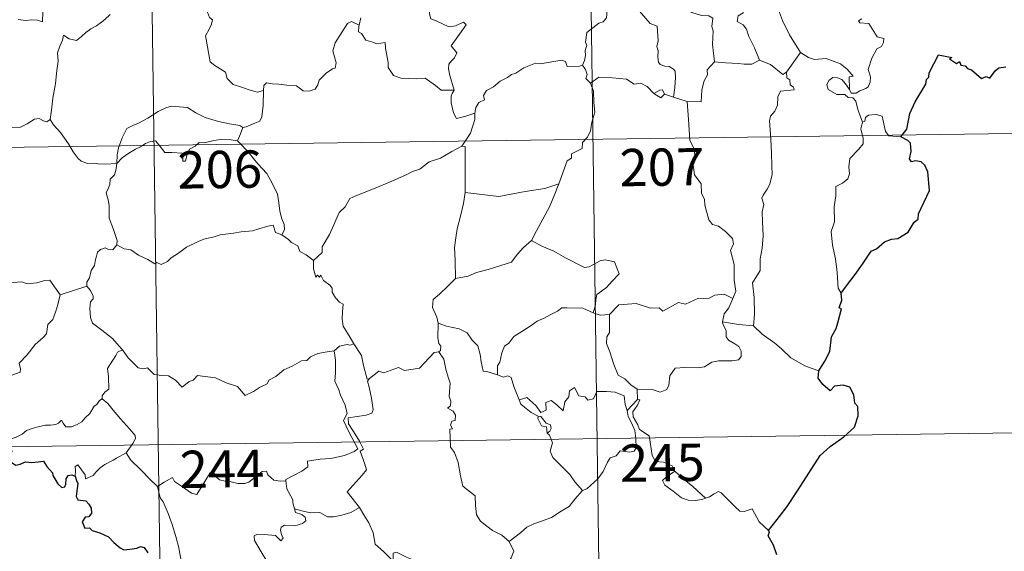
# Model space of a CAD drawing. Units: metres. Extents: x 592857 to 597353, y 4733289 to 4736320.
# Drawn here: x 593284 to 593482, y 4735206 to 4735313 of the extents above; entities that cross this region are included whole.
import ezdxf
from ezdxf.enums import TextEntityAlignment as Align

# ---------------------------------------------------------------- set-up
doc = ezdxf.new("R2010")
doc.units = ezdxf.units.M
doc.header["$MEASUREMENT"] = 0
doc.layers.add('Level 63', color=7, linetype='Continuous', lineweight=0)
doc.styles.add('Arial', font='ARIAL.TTF', dxfattribs={"height": 0.2})

msp = doc.modelspace()

# ---------------------------------------------------------------- linework, layer by layer
at = {"layer": 'Level 63', "linetype": 'Continuous', "lineweight": 0}
for points in [[(593398.51, 4735349.3, -0.74), (593402.67, 4735048.17, -0.74)], [(593310.23, 4735348.08, -0.74), (593314.4, 4735046.94, -0.74)], [(593278.64, 4735330.54, -0.74), (593279.66, 4735329.05, -0.74), (593279.21, 4735327.83, -0.74), (593279.03, 4735326.79, -0.74), (593279.28, 4735325.74, -0.74), (593280.06, 4735325.08, -0.74), (593280.79, 4735323.6, -0.74), (593281.37, 4735322.9, -0.74), (593283.05, 4735321.58, -0.74), (593283.59, 4735320.5, -0.74), (593284.89, 4735319.51, -0.74), (593286.19, 4735318.97, -0.74), (593287.83, 4735318.13, -0.74), (593288.25, 4735316.7, -0.74), (593288.66, 4735314.74, -0.74), (593288.64, 4735312.71, -0.74), (593287.59, 4735313, -0.74), (593286.5, 4735313.07, -0.74), (593285.22, 4735312.95, -0.74), (593283.72, 4735313.19, -0.74)], [(593404.28, 4735319.43, -0.74), (593403.93, 4735318.1, -0.74), (593402.88, 4735316.35, -0.74), (593402.24, 4735315.86, -0.74), (593402.01, 4735313.52, -0.74), (593401.39, 4735312.69, -0.74), (593400.47, 4735312.44, -0.74), (593398.07, 4735310.58, -0.74), (593397.85, 4735308.6, -0.74), (593398.09, 4735307.92, -0.74), (593397.76, 4735306.92, -0.74), (593397.85, 4735305.9, -0.74), (593397.61, 4735304.9, -0.74), (593397.21, 4735304, -0.74)], [(593404.28, 4735319.43, -0.74), (593406.39, 4735318.33, -0.74), (593406.48, 4735317.47, -0.74), (593410.84, 4735312.33, -0.74), (593412.22, 4735311.82, -0.74), (593412.46, 4735308.87, -0.74), (593412.16, 4735307.75, -0.74), (593412.41, 4735306.88, -0.74), (593412.34, 4735305.62, -0.74), (593412.5, 4735304.61, -0.74), (593412.85, 4735304.09, -0.74), (593413.76, 4735303.81, -0.74), (593414.66, 4735303.68, -0.74), (593415.51, 4735303.2, -0.74), (593415.85, 4735302.75, -0.74), (593415.92, 4735301.5, -0.74), (593415.79, 4735299.5, -0.74), (593415.51, 4735297.54, -0.74)], [(593423.79, 4735304.63, -0.74), (593423.34, 4735308.14, -0.74), (593423.49, 4735310.85, -0.74), (593423.23, 4735311.77, -0.74), (593423.43, 4735313.42, -0.74), (593422.6, 4735313.9, -0.74), (593421.13, 4735313.98, -0.74), (593419.23, 4735314.59, -0.74), (593418.43, 4735315.08, -0.74), (593418.57, 4735315.72, -0.74), (593415.5, 4735317.1, -0.74), (593414.96, 4735316.96, -0.74), (593414.05, 4735318.15, -0.74), (593413.17, 4735318.1, -0.74), (593411.02, 4735318.96, -0.74), (593409.85, 4735319.27, -0.74), (593407.25, 4735319.45, -0.74), (593405.89, 4735319.5, -0.74), (593404.55, 4735319.99, -0.74)], [(593428.51, 4735319.81, -0.74), (593428.41, 4735318.4, -0.74), (593429.38, 4735317.51, -0.74), (593429.7, 4735315.75, -0.74), (593429.51, 4735314.5, -0.74), (593428.55, 4735313.92, -0.74), (593428.3, 4735312.74, -0.74), (593429.55, 4735312.12, -0.74), (593430.22, 4735311.19, -0.74), (593430.69, 4735309.76, -0.74), (593431.82, 4735307.48, -0.74), (593432.84, 4735304.98, -0.74)], [(593435.97, 4735318.41, -0.74), (593436.62, 4735315.08, -0.74), (593437.45, 4735312.99, -0.74), (593438.87, 4735310.05, -0.74), (593441.04, 4735306.51, -0.74)], [(593321.6, 4735315.69, -0.74), (593321.82, 4735314.65, -0.74), (593322.18, 4735313.55, -0.74), (593322.83, 4735313.13, -0.74), (593322.6, 4735312.23, -0.74), (593322.16, 4735311.22, -0.74), (593321.43, 4735309.88, -0.74), (593321.83, 4735307.66, -0.74), (593322.34, 4735304.64, -0.74), (593323.27, 4735303.94, -0.74), (593325.43, 4735302.54, -0.74), (593325.78, 4735301.27, -0.74), (593326.97, 4735300.08, -0.74), (593328.62, 4735299.52, -0.74), (593330.59, 4735298.88, -0.74), (593331.88, 4735298.56, -0.74), (593333.08, 4735298.87, -0.74)], [(593366.02, 4735317.04, -0.74), (593366.89, 4735316.93, -0.74), (593366.4, 4735316.27, -0.74), (593366.46, 4735314.33, -0.74), (593366.72, 4735313.33, -0.74), (593367.66, 4735312.98, -0.74), (593369.45, 4735312.1, -0.74), (593370.43, 4735311.69, -0.74), (593371.66, 4735311.91, -0.74), (593373.26, 4735312.6, -0.74), (593373.82, 4735312.07, -0.74), (593372.46, 4735310.24, -0.74), (593370.79, 4735307.87, -0.74), (593371.97, 4735306.47, -0.74), (593371.5, 4735305.44, -0.74), (593370.85, 4735304.87, -0.74), (593370.36, 4735304.19, -0.74), (593370.24, 4735303.21, -0.74), (593370.53, 4735301.9, -0.74), (593371.43, 4735298.93, -0.74), (593371.03, 4735298.31, -0.74), (593371.01, 4735298.28, -0.74)], [(593302.25, 4735314.17, -0.74), (593301.19, 4735313.15, -0.74), (593300.24, 4735312.41, -0.74), (593299.51, 4735311.87, -0.74), (593298.35, 4735311.31, -0.74), (593297.31, 4735310.58, -0.74), (593296.48, 4735309.72, -0.74), (593295.49, 4735308.91, -0.74), (593293.97, 4735309.26, -0.74), (593292.84, 4735309.99, -0.74), (593292.63, 4735308.99, -0.74), (593292.13, 4735307.77, -0.74), (593291.65, 4735306.46, -0.74), (593291.74, 4735304.77, -0.74), (593291.49, 4735302.89, -0.74), (593291.25, 4735300.27, -0.74), (593290.68, 4735297.35, -0.74), (593290.43, 4735294.92, -0.74), (593290.17, 4735293.04, -0.74)], [(593352.64, 4735313.48, -0.74), (593352.29, 4735312.04, -0.74)], [(593333.08, 4735298.87, -0.74), (593333.12, 4735299.89, -0.74), (593333.67, 4735300.42, -0.74), (593334.86, 4735300.19, -0.74), (593336.16, 4735300.17, -0.74), (593337.77, 4735299.98, -0.74), (593339.72, 4735299.8, -0.74), (593341.02, 4735298.79, -0.74), (593342.24, 4735298.76, -0.74), (593343.43, 4735299.13, -0.74), (593344.01, 4735300.03, -0.74), (593344.24, 4735300.93, -0.74), (593345.67, 4735302.34, -0.74), (593346.92, 4735303.21, -0.74), (593347.51, 4735303.38, -0.74), (593347.66, 4735304.42, -0.74), (593346.98, 4735306.84, -0.74), (593347.5, 4735308.45, -0.74), (593348.41, 4735309.97, -0.74), (593349.99, 4735312.35, -0.74), (593350.73, 4735312.79, -0.74), (593352.29, 4735312.04, -0.74)], [(593352.29, 4735312.04, -0.74), (593352.23, 4735311.78, -0.74), (593352.19, 4735310.66, -0.74), (593352.78, 4735310.34, -0.74), (593353.64, 4735308.99, -0.74), (593355.02, 4735308.6, -0.74), (593355.8, 4735308.25, -0.74), (593357.53, 4735308.52, -0.74), (593357.59, 4735307.41, -0.74), (593357.92, 4735305.58, -0.74), (593358.15, 4735304.49, -0.74), (593358.16, 4735303.54, -0.74), (593359.24, 4735301.87, -0.74), (593360.66, 4735301.39, -0.74), (593363.91, 4735301.23, -0.74), (593365.57, 4735301.35, -0.74), (593367.63, 4735299.89, -0.74), (593368.77, 4735298.97, -0.74), (593371.43, 4735298.93, -0.74), (593371.01, 4735298.28, -0.74)], [(593453.39, 4735313.29, -0.74), (593452.72, 4735312.92, -0.74), (593452.97, 4735312.5, -0.74), (593454.77, 4735312.33, -0.74), (593456.45, 4735309.68, -0.74), (593457.79, 4735309.37, -0.74), (593457.75, 4735308.57, -0.74), (593457.33, 4735307.71, -0.74), (593456.38, 4735307.25, -0.74), (593455.41, 4735305.41, -0.74), (593454.69, 4735303.13, -0.74), (593455.11, 4735301.63, -0.74), (593455.05, 4735300.53, -0.74), (593454.63, 4735299.59, -0.74), (593454.17, 4735299.27, -0.74), (593453.01, 4735298.81, -0.74), (593452.28, 4735298.35, -0.74), (593451.25, 4735298.37, -0.74), (593450.9, 4735299.08, -0.74)], [(593441.04, 4735306.51, -0.74), (593438.22, 4735302.57, -0.74)], [(593450.9, 4735299.08, -0.74), (593450.87, 4735301.63, -0.74), (593451.65, 4735301.78, -0.74), (593450.47, 4735303.17, -0.74), (593449.07, 4735304.23, -0.74), (593447.26, 4735304.9, -0.74), (593446.24, 4735305.29, -0.74), (593443.88, 4735305.11, -0.74), (593442.65, 4735305.54, -0.74), (593441.04, 4735306.51, -0.74)], [(593375.58, 4735294.31, -0.74), (593375.75, 4735295.43, -0.74), (593376.38, 4735296.45, -0.74), (593377.54, 4735297.03, -0.74), (593377.29, 4735297.9, -0.74), (593377.93, 4735298.91, -0.74), (593379.31, 4735299.64, -0.74), (593380.65, 4735300.75, -0.74), (593382.11, 4735301.47, -0.74), (593382.91, 4735302.11, -0.74), (593383.79, 4735302.35, -0.74), (593385.39, 4735303.43, -0.74), (593387.79, 4735304.35, -0.74), (593388.74, 4735304.24, -0.74), (593392.97, 4735304.96, -0.74), (593393.78, 4735304.71, -0.74), (593394.14, 4735303.74, -0.74), (593396.59, 4735303.79, -0.74), (593397.21, 4735304, -0.74)], [(593397.21, 4735304, -0.74), (593397.81, 4735303.1, -0.74), (593398.17, 4735302.12, -0.74), (593397.88, 4735301.31, -0.74), (593398.83, 4735300.33, -0.74)], [(593423.79, 4735304.63, -0.74), (593422.3, 4735303.03, -0.74), (593422.35, 4735302.05, -0.74), (593421.67, 4735300.8, -0.74), (593421.2, 4735299.01, -0.74), (593421.08, 4735296.58, -0.74), (593418.23, 4735296.69, -0.74)], [(593432.84, 4735304.98, -0.74), (593431.3, 4735304.16, -0.74), (593429.71, 4735304.19, -0.74), (593428.56, 4735304.34, -0.74), (593426.01, 4735304.45, -0.74), (593423.79, 4735304.63, -0.74)], [(593438.22, 4735302.57, -0.74), (593437.49, 4735302.1, -0.74), (593434.99, 4735304.08, -0.74), (593432.84, 4735304.98, -0.74)], [(593411.57, 4735298.28, -0.74), (593410.21, 4735299.66, -0.74), (593408.95, 4735300.37, -0.74), (593407.6, 4735300.14, -0.74), (593406.06, 4735301.19, -0.74), (593403.27, 4735301.4, -0.74), (593400.49, 4735301.58, -0.74), (593398.83, 4735300.33, -0.74)], [(593438.22, 4735302.57, -0.74), (593438.32, 4735301.42, -0.74), (593438.88, 4735301.06, -0.74), (593438.96, 4735299.99, -0.74), (593439.63, 4735299.56, -0.74), (593439.78, 4735299.02, -0.74), (593437.04, 4735298.73, -0.74), (593436.49, 4735297.62, -0.74), (593436.46, 4735295.95, -0.74), (593435.88, 4735294.71, -0.74), (593435.04, 4735293.71, -0.74), (593434.83, 4735292.75, -0.74), (593435.07, 4735289.08, -0.74), (593435.2, 4735286.25, -0.74), (593435.27, 4735283.7, -0.74), (593435.38, 4735282.01, -0.74), (593434.88, 4735280.01, -0.74), (593434.38, 4735279, -0.74), (593433.55, 4735277.84, -0.74), (593433.26, 4735277.23, -0.74), (593433.67, 4735275.96, -0.74), (593433.36, 4735274.49, -0.74), (593433.43, 4735272.43, -0.74), (593433.56, 4735269.61, -0.74), (593433.36, 4735267.17, -0.74), (593432.92, 4735264.99, -0.74), (593432.92, 4735262.63, -0.74), (593431.4, 4735260.21, -0.74), (593431.71, 4735257.21, -0.74), (593431.82, 4735253.84, -0.74), (593431.61, 4735251.55, -0.74)], [(593453.55, 4735292.48, -0.74), (593452.56, 4735295.06, -0.74), (593452.21, 4735296.73, -0.74), (593451.58, 4735297.4, -0.74), (593450.67, 4735297.5, -0.74), (593449.97, 4735298.05, -0.74), (593448.37, 4735298.1, -0.74), (593446.63, 4735299.11, -0.74), (593446.34, 4735300.04, -0.74), (593446.75, 4735300.91, -0.74), (593447.59, 4735301.49, -0.74), (593448.5, 4735301.42, -0.74), (593449.39, 4735301.1, -0.74), (593450.1, 4735300.2, -0.74), (593450.9, 4735299.08, -0.74)], [(593398.83, 4735300.33, -0.74), (593399.41, 4735298.76, -0.74), (593399.51, 4735296.44, -0.74), (593399.67, 4735294.54, -0.74), (593399.11, 4735292.52, -0.74), (593398.82, 4735290.79, -0.74), (593398.21, 4735289.5, -0.74), (593397.2, 4735288.43, -0.74), (593397.18, 4735287.19, -0.74), (593395.03, 4735286.12, -0.74), (593395.01, 4735285.27, -0.74), (593394.16, 4735284.74, -0.74), (593392.48, 4735280.07, -0.74)], [(593328.94, 4735291.45, -0.74), (593329.61, 4735291.57, -0.74), (593331.29, 4735292.32, -0.74), (593332.31, 4735292.72, -0.74), (593332.72, 4735293.55, -0.74), (593332.98, 4735295.89, -0.74), (593333.08, 4735298.87, -0.74)], [(593371.01, 4735298.28, -0.74), (593370.78, 4735297.71, -0.74), (593370.81, 4735296.41, -0.74), (593371.27, 4735294.42, -0.74), (593371.89, 4735293.26, -0.74), (593373.75, 4735293.71, -0.74), (593375.58, 4735294.31, -0.74)], [(593413.72, 4735298.12, -0.74), (593413.29, 4735298.99, -0.74), (593412.75, 4735298.97, -0.74), (593411.57, 4735298.28, -0.74)], [(593413.72, 4735298.12, -0.74), (593412.96, 4735297.38, -0.74), (593411.57, 4735298.28, -0.74)], [(593415.51, 4735297.54, -0.74), (593413.72, 4735298.12, -0.74)], [(593418.23, 4735296.69, -0.74), (593415.51, 4735297.54, -0.74)], [(593303.55, 4735284.2, -0.74), (593303.64, 4735285.94, -0.74), (593303.88, 4735287.33, -0.74), (593304.65, 4735289.35, -0.74), (593305.6, 4735291.26, -0.74), (593306.79, 4735291.86, -0.74), (593307.94, 4735292.29, -0.74), (593309.82, 4735293.33, -0.74), (593311.9, 4735294.68, -0.74), (593313.43, 4735295.38, -0.74), (593314.54, 4735295.75, -0.74), (593316.15, 4735295.58, -0.74), (593317.8, 4735295.45, -0.74), (593319.47, 4735294.41, -0.74), (593321.33, 4735293.45, -0.74), (593324.01, 4735292.62, -0.74), (593326.22, 4735292.2, -0.74), (593328.29, 4735291.82, -0.74), (593328.94, 4735291.45, -0.74)], [(593427.48, 4735257.02, -0.74), (593428.07, 4735258.51, -0.74), (593427.69, 4735260.75, -0.74), (593427.73, 4735263.88, -0.74), (593427.01, 4735266.69, -0.74), (593427.59, 4735268.06, -0.74), (593427.4, 4735269.09, -0.74), (593425.95, 4735270.51, -0.74), (593424.56, 4735271.56, -0.74), (593423.37, 4735271.89, -0.74), (593422.63, 4735272.88, -0.74), (593421.79, 4735275.78, -0.74), (593421.72, 4735277, -0.74), (593421.12, 4735278.15, -0.74), (593421.08, 4735280.11, -0.74), (593419.75, 4735281.92, -0.74), (593419.43, 4735284.38, -0.74), (593419.89, 4735285.19, -0.74), (593419.65, 4735287.1, -0.74), (593418.78, 4735288.91, -0.74), (593418.55, 4735293.06, -0.74), (593418.23, 4735296.69, -0.74)], [(593280.17, 4735294.6, -0.74), (593280.39, 4735294.27, -0.74), (593280.41, 4735292.75, -0.74), (593280.98, 4735291.58, -0.74), (593282.11, 4735291.34, -0.74), (593284.19, 4735291.49, -0.74), (593285.57, 4735292.16, -0.74), (593287.03, 4735293.13, -0.74), (593287.98, 4735293.24, -0.74), (593288.79, 4735292.76, -0.74), (593289.49, 4735292.6, -0.74), (593290.17, 4735293.04, -0.74)], [(593372.93, 4735287.69, -0.74), (593374.67, 4735290.27, -0.74), (593375.58, 4735293.05, -0.74), (593375.58, 4735294.31, -0.74)], [(593461.22, 4735289.57, -0.74), (593458.8, 4735289.78, -0.74), (593458.18, 4735290.62, -0.74), (593457.51, 4735293.7, -0.74), (593456.29, 4735294.07, -0.74), (593454.71, 4735293.92, -0.74), (593454.15, 4735293.42, -0.74), (593453.99, 4735292.69, -0.74), (593453.55, 4735292.48, -0.74)], [(593290.17, 4735293.04, -0.74), (593290.82, 4735291.98, -0.74), (593292.23, 4735290.44, -0.74), (593293.87, 4735288.17, -0.74), (593294.78, 4735286.52, -0.74), (593295.81, 4735285.19, -0.74), (593296.42, 4735284.65, -0.74), (593297.69, 4735284.22, -0.74), (593298.98, 4735284.24, -0.74), (593299.83, 4735284.1, -0.74), (593301.24, 4735284.09, -0.74), (593303.55, 4735284.2, -0.74)], [(593453.55, 4735292.48, -0.74), (593453.18, 4735291.17, -0.74), (593453.65, 4735289.22, -0.74), (593453.68, 4735288.14, -0.74), (593452.76, 4735287.07, -0.74), (593450.98, 4735285.21, -0.74), (593450.77, 4735283.51, -0.74), (593450.88, 4735282.09, -0.74), (593450.56, 4735281.1, -0.74), (593449.49, 4735280.24, -0.74), (593448.19, 4735279.59, -0.74), (593448.19, 4735277.71, -0.74), (593447.82, 4735275.49, -0.74), (593447.87, 4735272.43, -0.74), (593447.23, 4735270.53, -0.74), (593447.5, 4735267.79, -0.74), (593448.06, 4735264.98, -0.74), (593448.42, 4735262.24, -0.74), (593448.62, 4735259.1, -0.74), (593449.21, 4735258.11, -0.74)], [(593134.52, 4735285.41, -0.74), (593575.88, 4735291.52, -0.74)], [(593328.94, 4735291.45, -0.74), (593328.42, 4735290.15, -0.74), (593327.82, 4735288.77, -0.74)], [(593303.55, 4735284.2, -0.74), (593304.66, 4735285.31, -0.74), (593305.97, 4735286.27, -0.74), (593307.34, 4735287.07, -0.74), (593308.36, 4735287.56, -0.74), (593309.35, 4735288.19, -0.74), (593310.34, 4735288.61, -0.74), (593311.37, 4735288.78, -0.74), (593312.06, 4735287.9, -0.74), (593313.25, 4735286.39, -0.74), (593314.64, 4735286.39, -0.74), (593316.69, 4735286.25, -0.74), (593316.83, 4735285.91, -0.74), (593316.87, 4735284.64, -0.74), (593317.35, 4735284.69, -0.74), (593317.72, 4735286.04, -0.74), (593318.15, 4735287.08, -0.74), (593319.3, 4735287.7, -0.74), (593320.11, 4735288.43, -0.74), (593321.17, 4735288.36, -0.74), (593323.11, 4735288.82, -0.74), (593324.88, 4735289.09, -0.74), (593326.58, 4735288.94, -0.74), (593327.82, 4735288.77, -0.74)], [(593327.82, 4735288.77, -0.74), (593328.72, 4735287.87, -0.74), (593330.19, 4735286.24, -0.74), (593331.95, 4735284.14, -0.74), (593333.73, 4735282.15, -0.74), (593334.88, 4735280.1, -0.74), (593335.88, 4735278, -0.74), (593336.14, 4735276.28, -0.74), (593336.35, 4735274.57, -0.74), (593336.73, 4735273.05, -0.74), (593337.2, 4735271.93, -0.74), (593337.32, 4735270.82, -0.74), (593336.78, 4735269.86, -0.74)], [(593372.93, 4735287.69, -0.74), (593370.97, 4735286.59, -0.74), (593368.63, 4735285.27, -0.74), (593366.41, 4735284.55, -0.74), (593364.49, 4735283.07, -0.74), (593363.01, 4735282.57, -0.74), (593361.6, 4735281.83, -0.74), (593358.37, 4735280.43, -0.74), (593355.5, 4735279.23, -0.74), (593351.63, 4735277.72, -0.74), (593350.43, 4735277.12, -0.74), (593349.47, 4735275.49, -0.74), (593348.3, 4735274.3, -0.74), (593347.23, 4735271.83, -0.74), (593346.36, 4735269.94, -0.74), (593344.84, 4735267.41, -0.74), (593344.87, 4735266.26, -0.74), (593343.11, 4735264.69, -0.74)], [(593373.59, 4735278.35, -0.74), (593373.61, 4735287.59, -0.74), (593372.93, 4735287.69, -0.74)], [(593303.55, 4735267.83, -0.74), (593303.61, 4735268.72, -0.74), (593302.87, 4735270.89, -0.74), (593302.01, 4735273.2, -0.74), (593302.02, 4735275.76, -0.74), (593301.84, 4735276.86, -0.74), (593301.41, 4735278.26, -0.74), (593301.87, 4735279.31, -0.74), (593302.14, 4735279.97, -0.74), (593302.2, 4735281.02, -0.74), (593303.07, 4735281.89, -0.74), (593303.4, 4735282.76, -0.74), (593303.55, 4735284.2, -0.74)], [(593392.48, 4735280.07, -0.74), (593389.65, 4735279.15, -0.74), (593385.68, 4735278.53, -0.74), (593380.4, 4735277.54, -0.74), (593373.59, 4735278.35, -0.74)], [(593392.48, 4735280.07, -0.74), (593391.57, 4735277.9, -0.74), (593390.63, 4735275.61, -0.74), (593389.23, 4735273.02, -0.74), (593387.94, 4735270.65, -0.74), (593386.96, 4735268.69, -0.74)], [(593373.59, 4735278.35, -0.74), (593373.31, 4735276.17, -0.74), (593372.68, 4735273.59, -0.74), (593372.03, 4735271.02, -0.74), (593371.75, 4735269.21, -0.74), (593371.47, 4735267.31, -0.74), (593371.63, 4735264.67, -0.74), (593371.69, 4735261.05, -0.74)], [(593336.78, 4735269.86, -0.74), (593335.51, 4735270.3, -0.74), (593335.02, 4735271.76, -0.74), (593333.94, 4735271.57, -0.74), (593332.15, 4735271.06, -0.74), (593330.87, 4735270.63, -0.74), (593328.57, 4735270.45, -0.74), (593327.03, 4735270.15, -0.74), (593324.38, 4735269.85, -0.74), (593323.16, 4735269.44, -0.74), (593321.06, 4735268.99, -0.74), (593319.93, 4735268.49, -0.74), (593317.61, 4735267.39, -0.74), (593315.96, 4735266.17, -0.74), (593314.49, 4735265.2, -0.74), (593313.77, 4735264.48, -0.74), (593312.47, 4735263.89, -0.74), (593311.61, 4735264.24, -0.74), (593311.22, 4735263.99, -0.74), (593309.79, 4735264.88, -0.74), (593307.96, 4735265.78, -0.74), (593306.39, 4735266.81, -0.74), (593305.07, 4735267.03, -0.74), (593303.55, 4735267.83, -0.74)], [(593336.78, 4735269.86, -0.74), (593338.08, 4735268.87, -0.74), (593338.67, 4735268.3, -0.74), (593339.97, 4735267.6, -0.74), (593340.34, 4735266.51, -0.74), (593341.67, 4735265.84, -0.74), (593343.11, 4735264.69, -0.74)], [(593303.55, 4735267.83, -0.74), (593302.79, 4735266.8, -0.74), (593301.75, 4735266.94, -0.74), (593301.21, 4735267.2, -0.74), (593300.3, 4735266.91, -0.74), (593299.65, 4735266.38, -0.74), (593299.49, 4735265.53, -0.74), (593299.25, 4735264.88, -0.74), (593299.09, 4735263.67, -0.74), (593298.41, 4735262.65, -0.74), (593298.04, 4735261.22, -0.74), (593297.51, 4735260.3, -0.74), (593297.57, 4735259.51, -0.74)], [(593386.96, 4735268.69, -0.74), (593385.38, 4735267.26, -0.74), (593384.05, 4735265.89, -0.74), (593382.94, 4735264.35, -0.74), (593380.81, 4735263.65, -0.74), (593378.22, 4735262.86, -0.74), (593375.91, 4735262.27, -0.74), (593374.19, 4735261.54, -0.74), (593371.69, 4735261.05, -0.74)], [(593386.96, 4735268.69, -0.74), (593389.07, 4735267.54, -0.74), (593391.42, 4735266.52, -0.74), (593393.79, 4735265.21, -0.74), (593397.6, 4735263.28, -0.74), (593398.56, 4735263.41, -0.74), (593400.76, 4735264.58, -0.74), (593401.74, 4735264.79, -0.74), (593403.65, 4735264.42, -0.74), (593404.58, 4735262, -0.74), (593403.19, 4735260.5, -0.74), (593402.01, 4735259.21, -0.74), (593401.04, 4735258.49, -0.74), (593400.1, 4735257.85, -0.74), (593399.91, 4735256.82, -0.74), (593399.84, 4735255.75, -0.74), (593399.38, 4735254.16, -0.74)], [(593270.38, 4735264.75, -0.74), (593271.67, 4735263.92, -0.74), (593273.19, 4735262.26, -0.74), (593274.9, 4735261.83, -0.74), (593275.77, 4735261.16, -0.74), (593277.32, 4735261.39, -0.74), (593278.44, 4735261.37, -0.74), (593279.24, 4735261.57, -0.74), (593280.59, 4735260.7, -0.74), (593281.89, 4735260.17, -0.74), (593284.48, 4735260.4, -0.74), (593285.56, 4735259.99, -0.74), (593287.45, 4735260.19, -0.74), (593288.81, 4735260.6, -0.74), (593290.12, 4735260.71, -0.74), (593292.18, 4735257.75, -0.74)], [(593343.11, 4735264.69, -0.74), (593343.13, 4735262.97, -0.74), (593343.62, 4735261.3, -0.74), (593343.9, 4735261.75, -0.74), (593344.33, 4735261.31, -0.74), (593344.57, 4735261.75, -0.74), (593345.1, 4735260.63, -0.74), (593346.38, 4735259.68, -0.74), (593346.86, 4735259.14, -0.74), (593346.9, 4735258.33, -0.74), (593347.53, 4735257.14, -0.74), (593348.35, 4735256.32, -0.74), (593349.06, 4735255.92, -0.74), (593348.95, 4735254.42, -0.74), (593348.89, 4735252.86, -0.74), (593349.11, 4735251.48, -0.74), (593350.49, 4735249.16, -0.74), (593351.24, 4735247.9, -0.74)], [(593371.69, 4735261.05, -0.74), (593370.12, 4735259.5, -0.74), (593368.48, 4735257.92, -0.74), (593367.16, 4735256.82, -0.74), (593367.03, 4735255.21, -0.74), (593367.93, 4735253.3, -0.74), (593368.22, 4735252.08, -0.74)], [(593292.18, 4735257.75, -0.74), (593297.57, 4735259.51, -0.74)], [(593297.57, 4735259.51, -0.74), (593297.57, 4735259.5, -0.74), (593298.27, 4735258.63, -0.74), (593298.83, 4735257.49, -0.74), (593298.81, 4735256.93, -0.74), (593298.28, 4735256.35, -0.74), (593298.16, 4735255, -0.74), (593298.27, 4735253.22, -0.74), (593298.68, 4735252.06, -0.74), (593300.54, 4735250.67, -0.74), (593302.72, 4735248.97, -0.74), (593304.07, 4735247.45, -0.74), (593304.7, 4735246.71, -0.74)], [(593427.48, 4735257.02, -0.74), (593425.73, 4735257.93, -0.74), (593423.82, 4735257.69, -0.74), (593422.43, 4735256.95, -0.74), (593420.53, 4735257.12, -0.74), (593417.95, 4735255.87, -0.74), (593416.49, 4735256.22, -0.74), (593413.37, 4735254.49, -0.74), (593412.64, 4735255.14, -0.74), (593410.89, 4735255.07, -0.74), (593408.01, 4735256, -0.74), (593404.53, 4735255.76, -0.74), (593402.63, 4735253.83, -0.74)], [(593268.35, 4735247.71, -0.74), (593269.31, 4735246.86, -0.74), (593269.63, 4735246.01, -0.74), (593270.89, 4735243.85, -0.74), (593272.52, 4735242.47, -0.74), (593273.79, 4735241.41, -0.74), (593275.6, 4735240.5, -0.74), (593277.49, 4735238.76, -0.74), (593278.37, 4735238.11, -0.74), (593279.65, 4735239.4, -0.74), (593280.96, 4735240.71, -0.74), (593282.44, 4735241.57, -0.74), (593284.12, 4735242.23, -0.74), (593284.2, 4735242.86, -0.74), (593283.93, 4735244, -0.74), (593285.56, 4735245.68, -0.74), (593287.14, 4735247.79, -0.74), (593288.77, 4735249.15, -0.74), (593289.4, 4735249.9, -0.74), (593289.67, 4735251.77, -0.74), (593290.67, 4735252.79, -0.74), (593291.31, 4735254.46, -0.74), (593291.7, 4735255.82, -0.74), (593292.18, 4735257.75, -0.74)], [(593425.34, 4735252.33, -0.74), (593425.73, 4735253.97, -0.74), (593426.66, 4735255.16, -0.74), (593427.48, 4735257.02, -0.74)], [(593399.38, 4735254.16, -0.74), (593397.27, 4735255.06, -0.74), (593394.06, 4735255.15, -0.74), (593393.06, 4735255.13, -0.74), (593392.16, 4735254.47, -0.74), (593390.73, 4735253.75, -0.74), (593389.49, 4735253.09, -0.74), (593388.11, 4735252.49, -0.74), (593386.91, 4735251.57, -0.74), (593385.02, 4735250.41, -0.74), (593383.42, 4735249.4, -0.74), (593382.4, 4735248.04, -0.74), (593381.56, 4735247.41, -0.74), (593381, 4735246.11, -0.74), (593380.61, 4735244.23, -0.74), (593380.14, 4735243.47, -0.74), (593380.13, 4735241.7, -0.74)], [(593399.38, 4735254.16, -0.74), (593400.74, 4735253.69, -0.74), (593402.63, 4735253.83, -0.74)], [(593368.22, 4735252.08, -0.74), (593368.15, 4735249.1, -0.74), (593368.35, 4735247.97, -0.74), (593368.75, 4735247.46, -0.74), (593368.66, 4735246.59, -0.74), (593368.33, 4735246.31, -0.74)], [(593380.13, 4735241.7, -0.74), (593378.01, 4735242.32, -0.74), (593377.25, 4735242.42, -0.74), (593376.82, 4735244.26, -0.74), (593376.65, 4735245.77, -0.74), (593376.18, 4735247.49, -0.74), (593375.03, 4735248.67, -0.74), (593374.03, 4735250.09, -0.74), (593372.43, 4735250.91, -0.74), (593369.84, 4735251.49, -0.74), (593368.22, 4735252.08, -0.74)], [(593402.63, 4735253.83, -0.74), (593402.64, 4735250.21, -0.74), (593402.11, 4735249.34, -0.74), (593402.01, 4735247.97, -0.74), (593402.73, 4735246.32, -0.74), (593403.51, 4735243.74, -0.74), (593404.4, 4735241.58, -0.74), (593405.71, 4735240.89, -0.74), (593406.96, 4735239.64, -0.74), (593408.21, 4735238.77, -0.74)], [(593408.21, 4735238.77, -0.74), (593411.22, 4735238.69, -0.74), (593412.86, 4735238.2, -0.74), (593414.17, 4735238.73, -0.74), (593414.57, 4735239.56, -0.74), (593414.75, 4735241.46, -0.74), (593415.85, 4735243.03, -0.74), (593417.81, 4735243.16, -0.74), (593420.36, 4735243.1, -0.74), (593421.76, 4735243.27, -0.74), (593423.25, 4735244.24, -0.74), (593424.59, 4735244.51, -0.74), (593427.33, 4735244.48, -0.74), (593428.57, 4735244.67, -0.74), (593429.09, 4735245.37, -0.74), (593429.14, 4735246.43, -0.74), (593428.65, 4735247.34, -0.74), (593427.88, 4735247.9, -0.74), (593426.58, 4735248.64, -0.74), (593426.09, 4735249.3, -0.74), (593426.09, 4735250.6, -0.74), (593425.49, 4735251.76, -0.74), (593425.34, 4735252.33, -0.74)], [(593431.61, 4735251.55, -0.74), (593428.61, 4735251.79, -0.74), (593425.34, 4735252.33, -0.74)], [(593444.73, 4735242.5, -0.74), (593442.08, 4735243.39, -0.74), (593439.11, 4735245.08, -0.74), (593437.25, 4735246.89, -0.74), (593435.9, 4735248.05, -0.74), (593433.36, 4735249.87, -0.74), (593431.61, 4735251.55, -0.74)], [(593304.7, 4735246.71, -0.74), (593303.72, 4735246.24, -0.74), (593303.38, 4735245.53, -0.74), (593301.66, 4735242.95, -0.74), (593301.87, 4735241.25, -0.74), (593301.95, 4735238.78, -0.74), (593301.15, 4735238.18, -0.74), (593300.59, 4735237.47, -0.74), (593300.62, 4735236.84, -0.74)], [(593304.7, 4735246.71, -0.74), (593304.87, 4735246.51, -0.74), (593305.88, 4735245.07, -0.74), (593307.85, 4735243.08, -0.74), (593308.95, 4735242.9, -0.74), (593309.76, 4735243.06, -0.74), (593311.08, 4735241.77, -0.74), (593312.65, 4735241.56, -0.74), (593313.97, 4735241.46, -0.74), (593315.34, 4735240.6, -0.74), (593316.71, 4735239.21, -0.74), (593318.1, 4735240.35, -0.74), (593318.94, 4735240.58, -0.74), (593319.8, 4735241.53, -0.74), (593323.38, 4735241.09, -0.74), (593325.58, 4735240.03, -0.74), (593327.85, 4735239.32, -0.74), (593329.36, 4735237.54, -0.74), (593331.02, 4735238.33, -0.74), (593332.29, 4735239.14, -0.74), (593333.77, 4735239.86, -0.74), (593334.15, 4735240.59, -0.74), (593335.52, 4735241.31, -0.74), (593337.16, 4735242.68, -0.74), (593338.83, 4735243.41, -0.74), (593340.69, 4735244.51, -0.74), (593341.78, 4735244.55, -0.74), (593342.53, 4735245.26, -0.74), (593344.02, 4735245.97, -0.74), (593345.84, 4735246.27, -0.74), (593347.27, 4735246.47, -0.74)], [(593347.27, 4735246.47, -0.74), (593347.57, 4735244.62, -0.74), (593347.57, 4735242.07, -0.74), (593347.38, 4735240.39, -0.74), (593348.19, 4735238.62, -0.74), (593348.53, 4735237.55, -0.74), (593349.46, 4735235.54, -0.74), (593349.91, 4735233.91, -0.74), (593349.12, 4735232.5, -0.74), (593350.21, 4735230.22, -0.74), (593352.03, 4735226.81, -0.74), (593351.33, 4735226.22, -0.74), (593349.35, 4735225.44, -0.74), (593346.63, 4735224.86, -0.74), (593344.43, 4735224.73, -0.74), (593341.94, 4735224.32, -0.74), (593341.97, 4735223.17, -0.74), (593340.78, 4735222.28, -0.74), (593337.56, 4735220.64, -0.74), (593337.55, 4735220.31, -0.74)], [(593351.24, 4735247.9, -0.74), (593350.48, 4735247.66, -0.74), (593349.91, 4735247.77, -0.74), (593348.38, 4735247.47, -0.74), (593347.27, 4735246.47, -0.74)], [(593354.36, 4735240.91, -0.74), (593353.9, 4735240.8, -0.74), (593353.19, 4735243.53, -0.74), (593352.75, 4735245.56, -0.74), (593351.24, 4735247.9, -0.74)], [(593368.33, 4735246.31, -0.74), (593367.36, 4735246.14, -0.74), (593364.45, 4735242.99, -0.74), (593361.45, 4735242.54, -0.74), (593360.22, 4735243.13, -0.74), (593357.29, 4735242.08, -0.74), (593356.27, 4735242.44, -0.74), (593354.36, 4735240.91, -0.74)], [(593368.33, 4735246.31, -0.74), (593369.3, 4735244.85, -0.74), (593369.74, 4735242.79, -0.74), (593370.17, 4735241.17, -0.74), (593370.62, 4735240.02, -0.74), (593370.43, 4735237.37, -0.74), (593370.73, 4735236.35, -0.74), (593370.64, 4735235.45, -0.74), (593370.08, 4735234.94, -0.74), (593371.2, 4735234.37, -0.74), (593371.69, 4735233.53, -0.74), (593371.62, 4735232.47, -0.74), (593370.93, 4735232.34, -0.74), (593370.66, 4735231.53, -0.74), (593371.07, 4735230.8, -0.74), (593370.54, 4735230.72, -0.74), (593370.67, 4735227.11, -0.74), (593371.45, 4735226.02, -0.74), (593372.18, 4735224, -0.74), (593372.71, 4735221.35, -0.74), (593373.13, 4735219.27, -0.74), (593375.65, 4735217.35, -0.74), (593375.73, 4735215.41, -0.74), (593375.93, 4735213.5, -0.74), (593376.69, 4735212.2, -0.74), (593377.98, 4735211.23, -0.74), (593379.11, 4735210.35, -0.74), (593380.98, 4735209.42, -0.74), (593382.46, 4735208.15, -0.74)], [(593352.35, 4735214.95, -0.74), (593349.86, 4735218.12, -0.74), (593352.89, 4735221.46, -0.74), (593353.75, 4735222.55, -0.74), (593353.42, 4735223.71, -0.74), (593352.49, 4735226.28, -0.74), (593353.15, 4735226.73, -0.74), (593352.34, 4735228.32, -0.74), (593351.17, 4735230.29, -0.74), (593350.15, 4735231.79, -0.74), (593350.08, 4735233.05, -0.74), (593353.72, 4735233.56, -0.74), (593354.84, 4735233.99, -0.74), (593355.11, 4735234.61, -0.74), (593354.76, 4735236.95, -0.74), (593354.3, 4735239.18, -0.74), (593354, 4735240.39, -0.74), (593354.36, 4735240.91, -0.74)], [(593384.49, 4735236.67, -0.74), (593383.4, 4735239.33, -0.74), (593382.9, 4735241.13, -0.74), (593382.19, 4735241.49, -0.74), (593381.32, 4735241.19, -0.74), (593380.13, 4735241.7, -0.74)], [(593384.49, 4735236.67, -0.74), (593386.03, 4735237.11, -0.74), (593387.85, 4735235.49, -0.74), (593388.82, 4735234.11, -0.74), (593389.94, 4735234.59, -0.74), (593389.87, 4735236.13, -0.74), (593390.93, 4735236.48, -0.74), (593392.05, 4735235.62, -0.74), (593393.33, 4735234.43, -0.74), (593393.65, 4735236.27, -0.74), (593394.44, 4735237.23, -0.74), (593394.58, 4735238.45, -0.74), (593395.61, 4735239.12, -0.74), (593396.48, 4735237.46, -0.74), (593397.77, 4735237.24, -0.74), (593398.26, 4735236.59, -0.74), (593399.4, 4735236.83, -0.74), (593400.13, 4735238.33, -0.74), (593402.02, 4735238.31, -0.74), (593403.77, 4735238.2, -0.74), (593405.58, 4735237.45, -0.74), (593405.8, 4735235.71, -0.74), (593406.2, 4735234.5, -0.74)], [(593408.21, 4735238.77, -0.74), (593408.28, 4735236.72, -0.74)], [(593300.62, 4735236.84, -0.74), (593300.09, 4735236.52, -0.74), (593299.53, 4735235.71, -0.74), (593299, 4735235.35, -0.74), (593298.11, 4735233.87, -0.74), (593297.21, 4735233.04, -0.74), (593296.51, 4735232.19, -0.74), (593295.61, 4735231.7, -0.74), (593294.45, 4735231.22, -0.74), (593293.34, 4735231.19, -0.74), (593292.81, 4735231.96, -0.74), (593292.43, 4735232.57, -0.74), (593291.87, 4735231.97, -0.74), (593291.27, 4735231.69, -0.74), (593290.22, 4735231.51, -0.74), (593289.2, 4735231.53, -0.74), (593287.78, 4735231.23, -0.74), (593286.76, 4735230.94, -0.74), (593285.42, 4735230.47, -0.74), (593284.51, 4735229.74, -0.74), (593283.33, 4735229.1, -0.74), (593281.29, 4735228.47, -0.74)], [(593300.62, 4735236.84, -0.74), (593301.75, 4735235.89, -0.74), (593302.82, 4735234.55, -0.74), (593304.34, 4735232.8, -0.74), (593306.11, 4735230.83, -0.74), (593307.24, 4735229.48, -0.74), (593307.34, 4735228.83, -0.74), (593306.78, 4735227.84, -0.74), (593305.46, 4735225.96, -0.74)], [(593388.27, 4735233.36, -0.74), (593386.88, 4735234.12, -0.74), (593385.58, 4735235.16, -0.74), (593384.84, 4735235.74, -0.74), (593384.49, 4735236.67, -0.74)], [(593408.28, 4735236.72, -0.74), (593406.2, 4735234.5, -0.74)], [(593408.65, 4735230.69, -0.74), (593408.34, 4735231.6, -0.74), (593407.42, 4735233.24, -0.74), (593407.37, 4735234.23, -0.74), (593408.25, 4735235.54, -0.74), (593408.72, 4735236.67, -0.74), (593408.28, 4735236.72, -0.74)], [(593406.2, 4735234.5, -0.74), (593406.38, 4735233.28, -0.74), (593407.09, 4735231.98, -0.74), (593407.71, 4735230.44, -0.74), (593407.91, 4735228.87, -0.74), (593408, 4735227, -0.74), (593407.61, 4735226.28, -0.74), (593406.71, 4735226.11, -0.74), (593404.82, 4735226.35, -0.74), (593403.96, 4735225.38, -0.74), (593402.81, 4735224.95, -0.74), (593402.23, 4735224.12, -0.74), (593401.37, 4735222.23, -0.74), (593400.27, 4735220.73, -0.74), (593398.1, 4735218.7, -0.74), (593397.23, 4735218.4, -0.74)], [(593388.27, 4735233.36, -0.74), (593388.25, 4735232.87, -0.74), (593389, 4735231.38, -0.74), (593390, 4735231.23, -0.74), (593390.13, 4735229.91, -0.74)], [(593390.13, 4735229.91, -0.74), (593390.66, 4735230.31, -0.74), (593390.91, 4735230.87, -0.74), (593390.77, 4735231.58, -0.74), (593389.92, 4735231.94, -0.74), (593388.85, 4735233.3, -0.74), (593388.27, 4735233.36, -0.74)], [(593135.35, 4735225.18, -0.74), (593576.71, 4735231.29, -0.74)], [(593415.76, 4735222.32, -0.74), (593415.22, 4735223.39, -0.74), (593413.52, 4735224.07, -0.74), (593411.87, 4735224.22, -0.74), (593411.22, 4735225.46, -0.74), (593410.81, 4735228.12, -0.74), (593410.62, 4735229.39, -0.74), (593408.65, 4735230.69, -0.74)], [(593397.23, 4735218.4, -0.74), (593395.66, 4735220.16, -0.74), (593394.68, 4735221.59, -0.74), (593392.83, 4735223.4, -0.74), (593391.28, 4735225.07, -0.74), (593390.73, 4735226.34, -0.74), (593391.15, 4735228.02, -0.74), (593390.55, 4735229.51, -0.74), (593390.13, 4735229.91, -0.74)], [(593305.46, 4735225.96, -0.74), (593303.47, 4735224.92, -0.74), (593302.84, 4735224.5, -0.74), (593301.15, 4735223.63, -0.74), (593300.25, 4735222.94, -0.74), (593299.48, 4735222.24, -0.74), (593298.8, 4735221.4, -0.74), (593297.24, 4735220.76, -0.74), (593297.22, 4735221.54, -0.74), (593295.71, 4735223.54, -0.74), (593295.16, 4735223.2, -0.74), (593295.24, 4735222.51, -0.74), (593295.16, 4735221.25, -0.74)], [(593305.46, 4735225.96, -0.74), (593306.37, 4735224.52, -0.74), (593308.38, 4735222.56, -0.74), (593310.28, 4735220.63, -0.74), (593311.72, 4735219.17, -0.74)], [(593311.72, 4735219.17, -0.74), (593313.09, 4735220.08, -0.74), (593314.76, 4735221.03, -0.74), (593315.14, 4735220.2, -0.74), (593316.79, 4735219.11, -0.74), (593318.58, 4735217.85, -0.74), (593319.63, 4735217.6, -0.74), (593320.61, 4735219.13, -0.74), (593322.34, 4735221.94, -0.74), (593322.91, 4735222.18, -0.74), (593323.53, 4735221.16, -0.74), (593324.19, 4735220.55, -0.74), (593325.34, 4735220.3, -0.74), (593326.55, 4735220.17, -0.74), (593327.92, 4735219.83, -0.74), (593329.3, 4735219.78, -0.74), (593330.11, 4735220.08, -0.74), (593331.05, 4735220.83, -0.74), (593332.77, 4735222.21, -0.74), (593333.65, 4735222.32, -0.74), (593333.96, 4735221.58, -0.74), (593335.13, 4735220.45, -0.74), (593336.46, 4735220.25, -0.74), (593337.55, 4735220.31, -0.74)], [(593415.76, 4735222.32, -0.74), (593414.01, 4735221.06, -0.74), (593413.32, 4735220.41, -0.74), (593413.79, 4735219.46, -0.74), (593415.45, 4735218.29, -0.74), (593417.13, 4735216.95, -0.74), (593418.48, 4735216.47, -0.74), (593419.85, 4735216.4, -0.74), (593421.23, 4735216.61, -0.74), (593421.94, 4735216.86, -0.74)], [(593421.94, 4735216.86, -0.74), (593419.41, 4735219.21, -0.74), (593417.31, 4735220.87, -0.74), (593415.76, 4735222.32, -0.74)], [(593337.55, 4735220.31, -0.74), (593337.76, 4735218.76, -0.74), (593338.95, 4735216.55, -0.74), (593338.93, 4735215.94, -0.74), (593339.27, 4735214.69, -0.74)], [(593316.43, 4735194.19, -0.74), (593316.28, 4735195.38, -0.74), (593315.82, 4735196.54, -0.74), (593316, 4735198.69, -0.74), (593316.49, 4735200.54, -0.74), (593317.19, 4735201.97, -0.74), (593316.56, 4735203.81, -0.74), (593316.07, 4735206.85, -0.74), (593315.41, 4735209.15, -0.74), (593314.71, 4735211.55, -0.74), (593313.91, 4735213.74, -0.74), (593312.89, 4735216.1, -0.74), (593312.31, 4735216.91, -0.74), (593311.72, 4735219.17, -0.74)], [(593382.46, 4735208.15, -0.74), (593384.78, 4735209.86, -0.74), (593386.02, 4735211.01, -0.74), (593387.46, 4735211.68, -0.74), (593389.18, 4735212.28, -0.74), (593390.97, 4735212.99, -0.74), (593392.91, 4735214.23, -0.74), (593394.51, 4735215.21, -0.74), (593395.65, 4735216.65, -0.74), (593397.23, 4735218.4, -0.74)], [(593434.6, 4735210.35, -0.74), (593432.77, 4735212.09, -0.74), (593431.33, 4735214.68, -0.74), (593429.75, 4735214.2, -0.74), (593428.87, 4735214.24, -0.74), (593427.92, 4735215.14, -0.74), (593425.09, 4735217.92, -0.74), (593424.59, 4735218.21, -0.74), (593423.71, 4735217.74, -0.74), (593422.75, 4735217.1, -0.74), (593421.94, 4735216.86, -0.74)], [(593339.27, 4735214.69, -0.74), (593339.48, 4735214, -0.74), (593340.77, 4735213.55, -0.74), (593341.43, 4735213.03, -0.74), (593341.61, 4735212.29, -0.74), (593340.91, 4735211.76, -0.74), (593339.38, 4735211.3, -0.74), (593337.29, 4735211.4, -0.74), (593336.6, 4735211.02, -0.74), (593336.48, 4735210.43, -0.74), (593336.67, 4735209.57, -0.74), (593337.03, 4735208.79, -0.74), (593336.56, 4735208.28, -0.74), (593335.45, 4735209.35, -0.74), (593333.2, 4735209.55, -0.74), (593331.83, 4735209.62, -0.74), (593331.16, 4735209.28, -0.74), (593331.27, 4735208.35, -0.74), (593332.6, 4735206.03, -0.74), (593333.71, 4735204.18, -0.74), (593334.28, 4735202.87, -0.74), (593334.71, 4735200.31, -0.74), (593334.43, 4735199.35, -0.74)], [(593339.27, 4735214.69, -0.74), (593340.8, 4735214.3, -0.74), (593342.52, 4735213.88, -0.74), (593344.37, 4735213.96, -0.74), (593345.96, 4735213.08, -0.74), (593347.14, 4735213.08, -0.74), (593348.84, 4735213.45, -0.74), (593350.6, 4735213.96, -0.74)], [(593350.6, 4735213.96, -0.74), (593352.35, 4735214.95, -0.74)], [(593359.14, 4735204.17, -0.74), (593357.19, 4735206.11, -0.74), (593355.54, 4735207.59, -0.74), (593355.1, 4735209.87, -0.74), (593354.26, 4735211.87, -0.74), (593353.21, 4735213.5, -0.74), (593352.35, 4735214.95, -0.74)], [(593359.14, 4735204.17, -0.74), (593359.14, 4735205.79, -0.74), (593359.81, 4735206, -0.74), (593361.81, 4735204.99, -0.74), (593363.84, 4735204.19, -0.74), (593366.14, 4735203.83, -0.74), (593367.88, 4735203.27, -0.74), (593369.21, 4735202.77, -0.74), (593370.58, 4735201.69, -0.74), (593371.92, 4735200.41, -0.74), (593373.03, 4735198.92, -0.74), (593373.74, 4735198.17, -0.74), (593374.76, 4735197.82, -0.74), (593377.28, 4735198.08, -0.74), (593377.59, 4735198.51, -0.74), (593379.03, 4735198.99, -0.74), (593379.75, 4735200.46, -0.74), (593381.7, 4735202.99, -0.74), (593382.85, 4735204.86, -0.74), (593383.38, 4735206.22, -0.74), (593382.46, 4735208.15, -0.74)]]:
    msp.add_polyline3d(points, dxfattribs=at)
at = {"layer": 'Level 63', "linetype": 'Continuous', "lineweight": 30}
for points in [[(593461.22, 4735289.57, -0.74), (593462.44, 4735291.08, -0.74), (593463.01, 4735294.24, -0.74), (593464.12, 4735296.58, -0.74), (593466.24, 4735300.13, -0.74), (593466.42, 4735301.07, -0.74), (593466.88, 4735301.55, -0.74), (593466.91, 4735302.41, -0.74), (593468.81, 4735306.09, -0.74), (593471.51, 4735305.53, -0.74), (593471.02, 4735305.27, -0.74), (593472.41, 4735304.32, -0.74), (593473, 4735304.72, -0.74), (593473.33, 4735303.99, -0.74), (593474.15, 4735303.83, -0.74), (593474.61, 4735303.32, -0.74), (593475.42, 4735303.04, -0.74), (593477.46, 4735301.29, -0.74), (593478.36, 4735301.72, -0.74), (593479.15, 4735301.36, -0.74), (593480.19, 4735302.87, -0.74), (593480.96, 4735303.44, -0.74), (593482.36, 4735303.65, -0.74)], [(593449.21, 4735258.11, -0.74), (593450.3, 4735259.59, -0.74), (593452.02, 4735261.85, -0.74), (593453.51, 4735263.92, -0.74), (593455.29, 4735266.53, -0.74), (593456.32, 4735267.02, -0.74), (593457.92, 4735268.4, -0.74), (593459.36, 4735268.95, -0.74), (593460.63, 4735269.07, -0.74), (593462.71, 4735270.38, -0.74), (593463.9, 4735272.37, -0.74), (593464.75, 4735272.97, -0.74), (593464.81, 4735274.05, -0.74), (593466.98, 4735278.76, -0.74), (593466.64, 4735282.49, -0.74), (593466.04, 4735283.86, -0.74), (593465.31, 4735284.53, -0.74), (593464.19, 4735284.71, -0.74), (593463.4, 4735284.54, -0.74), (593462.97, 4735285.13, -0.74), (593463.28, 4735286.62, -0.74), (593463.17, 4735288.26, -0.74), (593462.66, 4735288.84, -0.74), (593461.22, 4735289.57, -0.74)], [(593444.73, 4735242.5, -0.74), (593445.92, 4735244.4, -0.74), (593446.93, 4735246.36, -0.74), (593447.27, 4735249.34, -0.74), (593448.25, 4735251.01, -0.74), (593448.59, 4735252.12, -0.74), (593449.32, 4735254.97, -0.74), (593448.85, 4735255.15, -0.74), (593449.34, 4735256.72, -0.74), (593449.21, 4735258.11, -0.74)], [(593434.6, 4735210.35, -0.74), (593436.82, 4735213.14, -0.74), (593438.38, 4735215.16, -0.74), (593440.42, 4735218.32, -0.74), (593442.74, 4735221.88, -0.74), (593445.01, 4735225.45, -0.74), (593447.02, 4735227.24, -0.74), (593449.77, 4735229.21, -0.74), (593451.94, 4735231.17, -0.74), (593452.66, 4735233.45, -0.74), (593452.6, 4735235.32, -0.74), (593451.99, 4735235.96, -0.74), (593451.79, 4735237.64, -0.74), (593450.97, 4735239.22, -0.74), (593449.62, 4735239.6, -0.74), (593447.87, 4735239.37, -0.74), (593447.01, 4735238.44, -0.74), (593445.55, 4735239.7, -0.74), (593444.63, 4735240.98, -0.74), (593444.73, 4735242.5, -0.74)], [(593281.29, 4735228.47, -0.74), (593282.48, 4735226.33, -0.74), (593282.08, 4735225.36, -0.74), (593281.95, 4735224.68, -0.74), (593282.4, 4735224.01, -0.74), (593283.25, 4735223.49, -0.74), (593284.12, 4735223.69, -0.74), (593285.22, 4735224.14, -0.74), (593286.49, 4735224.06, -0.74), (593287.78, 4735224.15, -0.74), (593288.83, 4735224.28, -0.74), (593289.48, 4735223.24, -0.74), (593290.05, 4735222.6, -0.74), (593290.63, 4735221.97, -0.74), (593290.68, 4735221.39, -0.74), (593291.68, 4735219.72, -0.74), (593292.53, 4735219.03, -0.74), (593293.1, 4735219.14, -0.74), (593293.34, 4735219.67, -0.74), (593293.41, 4735220.72, -0.74), (593293.75, 4735221.39, -0.74), (593294.49, 4735221.55, -0.74), (593295.16, 4735221.25, -0.74)], [(593295.16, 4735221.25, -0.74), (593295.43, 4735220.4, -0.74), (593295.75, 4735219.78, -0.74), (593295.45, 4735217.81, -0.74), (593295.36, 4735217.16, -0.74), (593295.74, 4735216.53, -0.74), (593297.34, 4735216.35, -0.74), (593297.93, 4735215.68, -0.74), (593298.38, 4735214.82, -0.74), (593298.5, 4735213.81, -0.74), (593297.94, 4735213.08, -0.74), (593297.2, 4735213.04, -0.74), (593296.62, 4735212.11, -0.74), (593297.11, 4735210.82, -0.74), (593298.06, 4735210.86, -0.74), (593298.63, 4735210.35, -0.74), (593300.12, 4735209.86, -0.74), (593301.91, 4735209.05, -0.74), (593302.96, 4735207.95, -0.74), (593304.24, 4735206.88, -0.74), (593304.99, 4735206.43, -0.74), (593306.16, 4735206.56, -0.74), (593307.57, 4735206.77, -0.74), (593308.33, 4735207.13, -0.74), (593309.09, 4735206.95, -0.74), (593309.83, 4735205.84, -0.74)], [(593436.28, 4735205.48, -0.74), (593435.65, 4735207.4, -0.74), (593434.54, 4735209.27, -0.74), (593434.83, 4735210.08, -0.74), (593434.6, 4735210.35, -0.74)]]:
    msp.add_polyline3d(points, dxfattribs=at)

# ---------------------------------------------------------------- texts
at = {"layer": 'Level 63', "linetype": 'Continuous', "lineweight": 13, "style": 'Arial'}
for s, p in [('206', (593324.26, 4735282.99, -0.74)), ('207', (593413.17, 4735283.46, -0.74)), ('244', (593324.71, 4735222.74, -0.74)), ('245', (593413.27, 4735224, -0.74))]:
    msp.add_text(s, height=7.5, rotation=0.7934, dxfattribs=at).set_placement(p, align=Align.MIDDLE_CENTER)

doc.saveas('drawing.dxf')
